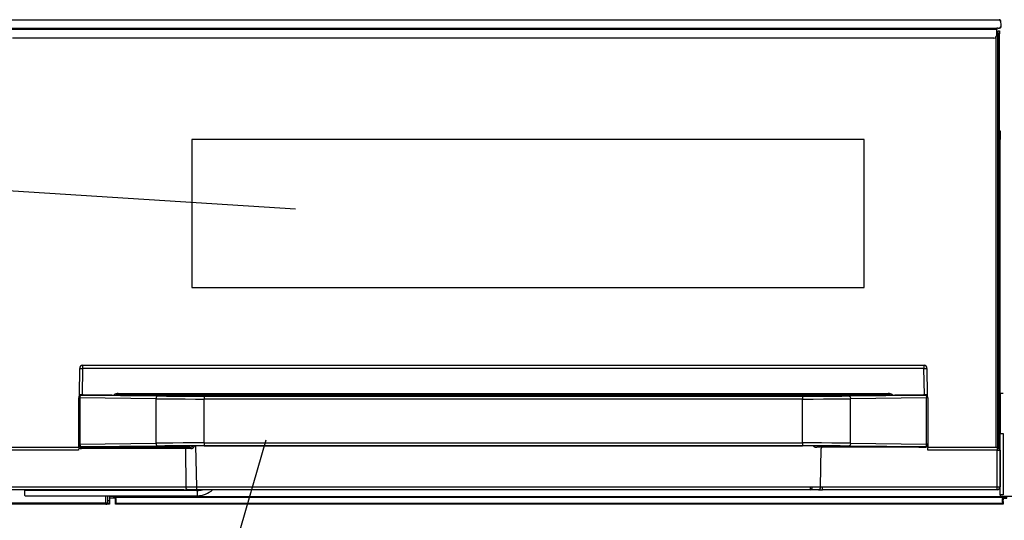
# Model space of a CAD drawing. Extents: x 21 to 613, y 19 to 408.
# Drawn here: x 57 to 126, y 60 to 95 of the extents above; entities that cross this region are included whole.
import ezdxf

# ---------------------------------------------------------------- set-up
doc = ezdxf.new("R2010")
doc.units = 0
doc.layers.get('0').update_dxf_attribs({"linetype": 'CONTINUOUS'})

msp = doc.modelspace()

# ---------------------------------------------------------------- linework, layer by layer
at = {"color": 3, "linetype": 'CONTINUOUS'}
for p, q in [((55.951175, 95.264467), (125.883318, 95.264467)), ((56.047246, 94.664469), (125.787246, 94.664469)), ((125.787246, 94.664469), (125.787246, 94.564467)), ((125.885936, 94.664469), (125.787246, 94.664469)), ((125.883318, 95.264467), (125.954024, 95.264467)), ((125.885936, 94.664469), (125.956642, 94.664469)), ((125.976672, 95.259198), (125.954024, 95.264467)), ((125.97929, 94.669735), (125.956642, 94.664469)), ((125.998383, 95.242345), (125.976672, 95.259198)), ((126.001001, 94.686591), (125.97929, 94.669735)), ((126.018038, 95.206945), (125.998383, 95.242345)), ((126.020656, 94.72199), (126.001001, 94.686591)), ((126.024723, 95.166319), (126.018038, 95.206945)), ((126.027341, 94.762617), (126.020656, 94.72199)), ((126.024722, 95.166346), (126.068073, 95.166194)), ((126.02734, 94.762587), (126.070691, 94.762742)), ((126.068073, 95.166194), (126.083301, 95.165776)), ((126.070691, 94.762742), (126.085919, 94.763159)), ((126.087246, 94.864466), (126.083301, 95.165776)), ((126.085919, 94.763159), (126.087246, 94.864466)), ((125.787246, 94.564467), (56.047246, 94.564467)), ((125.587245, 93.964469), (56.247244, 93.964469)), ((125.737246, 65.024468), (125.737246, 94.03218)), ((125.787246, 94.164466), (125.787246, 94.564467)), ((125.787246, 94.254466), (125.837246, 94.204467)), ((125.787246, 94.183757), (125.837246, 94.204467)), ((125.837246, 94.204467), (125.837246, 65.053193)), ((125.887245, 94.464468), (125.987245, 94.464468)), ((125.887245, 94.264468), (125.887245, 94.464468)), ((125.887245, 64.960198), (125.887245, 94.264468)), ((125.987245, 94.264468), (125.887245, 94.264468)), ((125.987245, 94.464468), (125.987245, 94.264468)), ((125.987245, 64.858406), (125.987245, 94.264468)), ((125.837246, 93.020057), (125.887245, 93.020057)), ((125.887245, 92.971929), (125.837246, 92.971929)), ((125.887245, 92.911928), (125.837246, 92.911928)), ((125.887245, 92.67193), (125.837246, 92.67193)), ((125.887245, 92.591929), (125.837246, 92.591929)), ((125.887245, 90.466984), (125.837246, 90.466984)), ((125.854083, 90.267485), (125.837246, 90.267705)), ((125.837246, 90.161227), (125.854083, 90.161448)), ((125.837246, 89.961951), (125.887245, 89.961951)), ((125.872271, 90.267249), (125.854083, 90.267485)), ((125.854083, 90.161448), (125.872271, 90.161686)), ((125.883466, 90.2671), (125.872271, 90.267249)), ((125.872271, 90.161686), (125.883466, 90.161832)), ((125.887245, 90.267052), (125.883466, 90.2671)), ((125.883466, 90.161832), (125.887245, 90.161883)), ((125.837246, 87.266984), (125.887245, 87.266984)), ((125.854083, 87.067487), (125.837246, 87.067708)), ((125.872271, 87.067249), (125.854083, 87.067487)), ((125.883466, 87.067103), (125.872271, 87.067249)), ((125.887246, 87.067052), (125.883466, 87.067103)), ((125.987245, 87.411927), (126.027245, 87.411927)), ((125.987245, 87.21193), (126.027245, 87.21193)), ((126.027245, 87.411927), (126.027245, 87.21193)), ((126.027245, 87.21193), (126.027245, 86.811929)), ((68.917245, 86.794468), (68.917245, 76.334467)), ((116.417246, 86.794468), (68.917245, 86.794468)), ((116.417246, 76.334467), (116.417246, 86.794468)), ((125.837246, 86.96123), (125.854083, 86.961447)), ((125.837246, 86.761951), (125.887245, 86.761951)), ((125.854083, 86.961447), (125.872271, 86.961686)), ((125.872271, 86.961686), (125.883466, 86.961835)), ((125.883466, 86.961835), (125.887245, 86.961883)), ((126.027245, 86.811929), (125.987245, 86.811929)), ((126.027245, 86.811929), (126.027245, 86.791929)), ((126.027245, 68.831929), (126.027245, 86.791929)), ((125.837246, 84.266984), (125.887245, 84.266984)), ((76.232034, 81.863646), (43.785086, 83.923769)), ((125.854083, 84.067485), (125.837246, 84.067706)), ((125.837246, 83.961228), (125.854083, 83.961449)), ((125.837246, 83.761952), (125.887245, 83.761952)), ((125.872271, 84.067247), (125.854083, 84.067485)), ((125.854083, 83.961449), (125.872271, 83.961687)), ((125.883466, 84.067101), (125.872271, 84.067247)), ((125.872271, 83.961687), (125.883466, 83.961833)), ((125.887245, 84.067052), (125.883466, 84.067101)), ((125.883466, 83.961833), (125.887245, 83.961883)), ((125.837246, 81.266984), (125.887245, 81.266984)), ((125.854083, 81.067485), (125.837246, 81.067706)), ((125.837246, 80.961228), (125.854083, 80.961449)), ((125.837246, 80.761952), (125.887245, 80.761952)), ((125.872271, 81.067248), (125.854083, 81.067485)), ((125.854083, 80.961449), (125.872271, 80.961687)), ((125.883466, 81.067101), (125.872271, 81.067248)), ((125.872271, 80.961687), (125.883466, 80.961833)), ((125.887246, 81.067052), (125.883466, 81.067101)), ((125.883466, 80.961833), (125.887245, 80.961883)), ((125.837246, 78.266983), (125.887245, 78.266983)), ((125.854083, 78.067485), (125.837246, 78.067706)), ((125.837246, 77.961228), (125.854083, 77.961449)), ((125.872271, 78.067248), (125.854083, 78.067485)), ((125.854083, 77.961449), (125.872271, 77.961687)), ((125.883466, 78.067101), (125.872271, 78.067248)), ((125.872271, 77.961687), (125.883466, 77.961833)), ((125.887245, 78.067052), (125.883466, 78.067101)), ((125.883466, 77.961833), (125.887245, 77.961883)), ((125.837246, 77.761952), (125.887245, 77.761952)), ((68.917245, 76.334467), (116.417246, 76.334467)), ((125.837246, 75.266983), (125.887245, 75.266983)), ((125.854083, 75.067487), (125.837246, 75.067706)), ((125.837246, 74.961228), (125.854083, 74.961448)), ((125.837246, 74.761952), (125.887245, 74.761952)), ((125.872271, 75.067248), (125.854083, 75.067487)), ((125.854083, 74.961448), (125.872271, 74.961687)), ((125.883466, 75.067101), (125.872271, 75.067248)), ((125.872271, 74.961687), (125.883466, 74.961833)), ((125.887246, 75.067052), (125.883466, 75.067101)), ((125.883466, 74.961833), (125.887245, 74.961883)), ((125.837246, 72.326984), (125.887245, 72.326984)), ((125.854083, 72.127486), (125.837246, 72.127707)), ((125.837246, 72.005023), (125.854083, 72.005244)), ((125.872271, 72.127248), (125.854083, 72.127486)), ((125.854083, 72.005244), (125.872271, 72.005482)), ((125.883466, 72.127101), (125.872271, 72.127248)), ((125.872271, 72.005482), (125.883466, 72.005629)), ((125.887245, 72.127052), (125.883466, 72.127101)), ((125.883466, 72.005629), (125.887245, 72.005678)), ((60.965678, 68.724468), (60.990164, 70.5948)), ((61.190149, 70.5948), (61.165664, 68.724468)), ((61.18795, 70.824467), (61.18795, 70.594726)), ((61.18795, 70.824467), (120.646538, 70.824467)), ((61.190149, 70.5948), (61.18795, 70.594726)), ((120.644343, 70.5948), (61.190149, 70.5948)), ((120.668827, 68.724468), (120.644343, 70.5948)), ((120.644343, 70.5948), (120.646538, 70.594726)), ((120.646538, 70.594726), (120.646538, 70.824467)), ((120.844326, 70.5948), (120.86881, 68.724468)), ((60.917747, 68.536439), (60.917244, 68.522293)), ((60.917244, 68.518172), (60.917244, 68.522293)), ((61.004141, 68.518172), (60.917244, 68.518172)), ((60.917244, 65.246986), (60.917244, 68.518172)), ((60.921067, 68.561199), (60.917747, 68.536439)), ((60.927449, 68.585351), (60.921067, 68.561199)), ((60.936792, 68.60852), (60.927449, 68.585351)), ((60.948951, 68.630343), (60.936792, 68.60852)), ((60.963737, 68.65048), (60.948951, 68.630343)), ((60.980918, 68.668616), (60.963737, 68.65048)), ((60.964731, 68.651658), (60.965678, 68.724468)), ((61.165664, 68.724468), (60.965678, 68.724468)), ((61.000226, 68.68447), (60.980918, 68.668616)), ((61.02136, 68.697792), (61.000226, 68.68447)), ((61.004141, 68.518172), (61.006591, 68.556835)), ((66.383624, 68.453784), (61.004141, 68.518172)), ((61.004141, 68.518172), (61.004141, 65.246986)), ((61.006591, 68.556835), (61.013213, 68.59404)), ((61.013213, 68.59404), (61.023763, 68.628382)), ((61.043991, 68.708376), (61.02136, 68.697792)), ((61.023763, 68.628382), (61.037836, 68.658565)), ((61.037836, 68.658565), (61.054906, 68.683452)), ((61.067765, 68.716056), (61.043991, 68.708376)), ((61.054906, 68.683452), (61.074332, 68.702102)), ((61.092311, 68.720713), (61.067765, 68.716056)), ((61.074332, 68.702102), (61.095378, 68.713813)), ((61.117247, 68.722273), (61.092311, 68.720713)), ((61.095378, 68.713813), (61.117247, 68.718142)), ((61.211658, 68.722282), (61.117247, 68.722273)), ((61.117247, 68.722273), (61.117247, 68.718142)), ((61.117247, 68.718142), (61.216983, 68.716948)), ((61.165664, 68.724468), (61.321143, 68.724468)), ((61.216983, 68.716948), (61.211658, 68.722282)), ((61.236641, 68.716713), (61.216983, 68.716948)), ((61.216983, 68.716948), (61.218456, 68.716931)), ((61.236641, 68.716713), (66.49673, 68.653753)), ((61.767248, 68.716713), (61.236641, 68.716713)), ((61.306772, 68.724468), (61.306873, 68.716713)), ((61.32125, 68.716713), (61.321143, 68.724468)), ((62.970785, 68.718006), (61.723706, 68.718006)), ((61.723706, 68.716713), (61.723706, 68.718006)), ((61.768541, 68.718006), (61.767248, 68.716713)), ((62.92595, 68.718006), (62.927243, 68.716713)), ((63.256017, 68.716713), (62.927243, 68.716713)), ((62.970785, 68.718006), (62.970785, 68.716713)), ((67.141432, 68.670207), (63.256017, 68.716713)), ((67.14215, 68.670212), (63.258264, 68.7167)), ((63.416689, 68.731202), (63.40044, 68.714998)), ((63.442449, 68.751341), (63.416689, 68.731202)), ((63.472483, 68.769479), (63.442449, 68.751341)), ((63.506322, 68.785334), (63.472483, 68.769479)), ((63.543439, 68.798658), (63.506322, 68.785334)), ((63.583253, 68.809243), (63.543439, 68.798658)), ((63.603967, 68.717501), (63.574436, 68.712915)), ((63.625145, 68.816924), (63.583253, 68.809243)), ((63.639136, 68.721341), (63.603967, 68.717501)), ((63.668459, 68.821581), (63.625145, 68.816924)), ((63.67551, 68.72367), (63.639136, 68.721341)), ((63.712523, 68.823142), (63.668459, 68.821581)), ((63.712523, 68.72445), (63.67551, 68.72367)), ((63.712523, 68.823142), (118.122039, 68.823142)), ((63.712523, 68.823142), (63.712523, 68.72445)), ((63.712523, 68.72445), (67.233435, 68.72445)), ((66.386071, 68.492448), (66.383624, 68.453784)), ((66.383624, 65.311375), (66.383624, 68.453784)), ((66.383624, 68.453784), (67.027035, 68.447298)), ((66.392696, 68.529652), (66.386071, 68.492448)), ((66.403243, 68.563994), (66.392696, 68.529652)), ((66.417319, 68.594177), (66.403243, 68.563994)), ((66.434393, 68.619063), (66.417319, 68.594177)), ((66.453818, 68.637714), (66.434393, 68.619063)), ((66.474861, 68.649425), (66.453818, 68.637714)), ((66.49673, 68.653753), (66.474861, 68.649425)), ((66.49673, 68.653753), (67.118693, 68.647267)), ((67.027035, 68.447298), (67.713355, 68.442215)), ((67.118693, 68.647267), (67.782137, 68.642185)), ((67.14215, 68.670212), (67.141432, 68.670207)), ((67.141432, 68.670207), (67.641147, 68.664996)), ((67.233435, 68.72445), (69.776827, 68.72445)), ((67.641147, 68.664996), (68.17419, 68.660912)), ((67.713355, 68.442215), (68.431876, 68.438616)), ((67.782137, 68.642185), (68.476706, 68.638586)), ((68.17419, 68.660912), (68.73224, 68.658021)), ((68.431876, 68.438616), (69.171383, 68.436557)), ((68.476706, 68.638586), (69.191563, 68.636526)), ((68.73224, 68.658021), (69.306591, 68.656366)), ((69.171383, 68.436557), (69.776795, 68.43604)), ((69.191563, 68.636526), (69.776795, 68.636009)), ((69.306591, 68.656366), (69.776795, 68.655951)), ((112.057698, 68.655951), (69.776795, 68.655951)), ((69.776795, 68.636009), (69.776795, 68.43604)), ((69.776795, 68.636009), (112.057698, 68.636009)), ((112.057698, 68.43604), (69.776795, 68.43604)), ((69.776795, 65.329119), (69.776795, 68.43604)), ((69.776827, 68.72445), (112.057732, 68.72445)), ((69.776827, 68.72445), (69.776827, 68.655951)), ((112.057698, 68.655951), (112.638682, 68.656585)), ((112.057698, 68.636009), (112.780811, 68.636799)), ((112.057698, 68.636009), (112.057698, 68.43604)), ((112.057698, 68.43604), (112.805746, 68.43683)), ((112.057698, 65.329119), (112.057698, 68.43604)), ((112.057732, 68.72445), (114.601124, 68.72445)), ((112.057732, 68.72445), (112.057732, 68.655951)), ((112.638682, 68.656585), (113.2106, 68.658479)), ((112.780811, 68.636799), (113.492641, 68.639157)), ((112.805746, 68.43683), (113.542122, 68.439187)), ((113.2106, 68.658479), (113.764528, 68.661603)), ((113.492641, 68.639157), (114.182079, 68.643045)), ((113.542122, 68.439187), (114.255333, 68.443075)), ((113.764528, 68.661603), (114.291821, 68.665908)), ((114.182079, 68.643045), (114.838366, 68.648403)), ((114.255333, 68.443075), (114.934251, 68.448433)), ((114.291821, 68.665908), (114.69306, 68.670207)), ((114.601124, 68.72445), (118.122039, 68.72445)), ((118.576228, 68.7167), (114.692342, 68.670212)), ((114.692342, 68.670212), (114.69306, 68.670207)), ((118.578474, 68.716713), (114.69306, 68.670207)), ((114.838366, 68.648403), (115.337762, 68.653753)), ((114.934251, 68.448433), (115.450868, 68.453784)), ((115.337762, 68.653753), (120.597851, 68.716713)), ((115.337762, 68.653753), (115.359631, 68.649425)), ((115.359631, 68.649425), (115.380674, 68.637714)), ((115.380674, 68.637714), (115.400098, 68.619063)), ((115.400098, 68.619063), (115.417171, 68.594177)), ((115.417171, 68.594177), (115.431247, 68.563994)), ((115.431247, 68.563994), (115.441796, 68.529652)), ((115.441796, 68.529652), (115.44842, 68.492448)), ((115.44842, 68.492448), (115.450868, 68.453784)), ((120.830351, 68.518172), (115.450868, 68.453784)), ((115.450868, 65.311375), (115.450868, 68.453784)), ((118.122039, 68.823142), (118.122039, 68.72445)), ((118.155077, 68.822266), (118.122039, 68.823142)), ((118.154643, 68.723845), (118.122039, 68.72445)), ((118.191123, 68.721701), (118.154643, 68.723845)), ((118.198644, 68.818381), (118.155077, 68.822266)), ((118.226466, 68.718038), (118.191123, 68.721701)), ((118.240955, 68.81145), (118.198644, 68.818381)), ((118.260119, 68.712916), (118.226466, 68.718038)), ((118.281351, 68.801581), (118.240955, 68.81145)), ((118.319202, 68.788927), (118.281351, 68.801581)), ((118.353916, 68.773686), (118.319202, 68.788927)), ((118.384952, 68.756096), (118.353916, 68.773686)), ((118.411826, 68.736431), (118.384952, 68.756096)), ((118.434119, 68.714998), (118.411826, 68.736431)), ((118.907245, 68.716713), (118.578474, 68.716713)), ((120.110785, 68.718006), (118.863706, 68.718006)), ((118.863706, 68.718006), (118.863707, 68.716713)), ((118.908539, 68.718006), (118.907245, 68.716713)), ((120.065952, 68.718006), (120.067245, 68.716713)), ((120.597851, 68.716713), (120.067245, 68.716713)), ((120.110784, 68.716713), (120.110785, 68.718006)), ((120.513351, 68.724468), (120.513242, 68.716713)), ((120.513351, 68.724468), (120.668827, 68.724468)), ((120.527616, 68.716713), (120.527718, 68.724468)), ((120.617508, 68.716948), (120.597851, 68.716713)), ((120.616036, 68.716931), (120.617508, 68.716948)), ((120.622833, 68.722282), (120.617508, 68.716948)), ((120.617508, 68.716948), (120.717246, 68.718142)), ((120.717246, 68.722273), (120.622833, 68.722282)), ((120.86881, 68.724468), (120.668827, 68.724468)), ((120.717246, 68.718142), (120.717246, 68.722273)), ((120.731393, 68.721772), (120.717246, 68.722273)), ((120.717246, 68.718142), (120.739114, 68.713813)), ((120.756155, 68.718452), (120.731393, 68.721772)), ((120.739114, 68.713813), (120.760157, 68.702102)), ((120.78031, 68.712071), (120.756155, 68.718452)), ((120.760157, 68.702102), (120.779582, 68.683452)), ((120.779582, 68.683452), (120.796654, 68.658565)), ((120.803481, 68.702729), (120.78031, 68.712071)), ((120.796654, 68.658565), (120.81073, 68.628382)), ((120.825306, 68.690571), (120.803481, 68.702729)), ((120.81073, 68.628382), (120.821279, 68.59404)), ((120.821279, 68.59404), (120.827903, 68.556835)), ((120.845445, 68.675786), (120.825306, 68.690571)), ((120.827903, 68.556835), (120.830351, 68.518172)), ((120.830351, 65.246986), (120.830351, 68.518172)), ((120.917246, 68.518172), (120.830351, 68.518172)), ((120.863583, 68.658607), (120.845445, 68.675786)), ((120.879438, 68.639301), (120.863583, 68.658607)), ((120.86881, 68.724468), (120.869763, 68.651658)), ((120.892762, 68.618169), (120.879438, 68.639301)), ((120.903347, 68.59554), (120.892762, 68.618169)), ((120.911028, 68.571769), (120.903347, 68.59554)), ((120.915685, 68.547225), (120.911028, 68.571769)), ((120.917246, 68.522293), (120.915685, 68.547225)), ((120.917246, 68.522293), (120.917246, 68.518172)), ((120.917246, 68.518172), (120.917246, 65.246986)), ((125.987245, 68.811928), (126.027245, 68.811928)), ((126.027245, 68.411928), (125.987245, 68.411928)), ((126.027245, 68.211929), (125.987245, 68.211929)), ((126.027245, 68.831929), (126.027245, 68.811928)), ((126.227246, 68.831929), (126.027245, 68.831929)), ((126.027245, 68.811928), (126.027245, 68.411928)), ((126.027245, 68.411928), (126.027245, 68.211929)), ((126.027245, 68.211929), (126.027245, 66.611929)), ((125.987245, 66.611929), (126.027245, 66.611929)), ((125.987245, 66.411929), (126.027245, 66.411929)), ((126.027245, 66.611929), (126.027245, 66.411929)), ((126.027245, 66.411929), (126.027245, 66.011929)), ((74.152206, 65.522142), (66.636869, 39.719484)), ((126.027245, 66.011929), (125.987245, 66.011929)), ((126.027245, 66.011929), (126.027245, 65.991929)), ((126.027245, 61.651929), (126.027245, 65.991929)), ((126.027245, 65.991929), (126.227246, 65.991929)), ((126.227246, 65.991929), (126.227246, 61.651929)), ((56.017247, 65.024468), (60.917244, 65.024468)), ((60.914627, 64.824498), (56.017247, 64.824498)), ((60.916994, 65.005223), (60.914627, 64.824498)), ((60.916994, 65.005223), (60.917244, 65.024468)), ((61.004141, 65.246986), (60.917244, 65.246986)), ((60.917244, 65.242116), (60.917244, 65.246986)), ((60.917244, 65.242116), (60.918806, 65.217176)), ((60.917244, 65.024468), (60.918239, 65.100575)), ((60.918239, 65.100575), (60.919884, 65.226065)), ((60.918806, 65.217176), (60.923463, 65.192624)), ((60.919884, 65.226065), (60.919898, 65.227085)), ((60.923463, 65.192624), (60.931144, 65.168845)), ((60.931144, 65.168845), (60.941729, 65.14621)), ((60.941729, 65.14621), (60.955053, 65.125071)), ((60.955053, 65.125071), (60.970908, 65.105758)), ((60.970908, 65.105758), (60.989046, 65.088573)), ((60.989046, 65.088573), (61.009185, 65.073785)), ((61.004141, 65.246986), (66.383624, 65.311375)), ((61.004141, 65.246986), (61.006591, 65.208323)), ((61.006591, 65.208323), (61.013213, 65.171119)), ((61.009185, 65.073785), (61.03101, 65.061623)), ((61.013213, 65.171119), (61.023763, 65.136777)), ((61.023763, 65.136777), (61.037836, 65.106593)), ((61.03101, 65.061623), (61.054181, 65.052277)), ((61.037836, 65.106593), (61.054906, 65.081707)), ((61.054181, 65.052277), (61.078336, 65.045894)), ((61.054906, 65.081707), (61.074332, 65.063056)), ((61.074332, 65.063056), (61.095378, 65.051346)), ((61.078336, 65.045894), (61.103098, 65.042573)), ((61.095378, 65.051346), (61.117247, 65.047017)), ((61.103098, 65.042573), (61.117247, 65.042072)), ((66.49673, 65.111405), (61.117247, 65.047017)), ((61.117247, 65.047017), (61.117247, 65.042072)), ((61.117247, 65.042072), (61.450844, 65.042063)), ((61.119881, 65.024467), (61.55521, 65.024468)), ((61.119882, 64.926213), (61.119881, 65.024467)), ((68.31393, 64.926213), (61.119882, 64.926213)), ((61.450844, 65.042063), (61.458984, 65.05021)), ((61.458984, 65.05021), (62.442407, 65.05021)), ((61.555013, 65.039442), (61.55487, 65.05021)), ((61.555156, 65.028247), (61.555013, 65.039442)), ((61.55521, 65.024468), (61.555156, 65.028247)), ((68.764371, 65.024468), (61.55521, 65.024468)), ((62.442407, 65.05021), (66.836044, 65.102798)), ((62.452111, 65.050258), (66.839636, 65.102774)), ((66.90024, 65.316725), (66.383624, 65.311375)), ((66.383624, 65.311375), (66.386071, 65.272711)), ((66.386071, 65.272711), (66.392696, 65.235507)), ((66.392696, 65.235507), (66.403243, 65.201165)), ((66.403243, 65.201165), (66.417319, 65.170981)), ((66.417319, 65.170981), (66.434393, 65.146095)), ((66.434393, 65.146095), (66.453818, 65.127445)), ((66.453818, 65.127445), (66.474861, 65.115734)), ((66.474861, 65.115734), (66.49673, 65.111405)), ((66.996125, 65.116756), (66.49673, 65.111405)), ((67.28378, 65.107595), (66.836044, 65.102798)), ((66.839636, 65.102774), (66.836044, 65.102798)), ((67.579158, 65.322083), (66.90024, 65.316725)), ((67.652412, 65.122114), (66.996125, 65.116756)), ((67.872176, 65.112399), (67.28378, 65.107595)), ((68.292369, 65.325971), (67.579158, 65.322083)), ((68.34185, 65.126002), (67.652412, 65.122114)), ((68.490292, 65.115885), (67.872176, 65.112399)), ((69.028745, 65.328329), (68.292369, 65.325971)), ((68.320948, 64.926257), (68.31393, 64.926213)), ((68.345812, 64.926399), (68.320948, 64.926257)), ((69.05368, 65.128359), (68.34185, 65.126002)), ((68.370179, 64.92651), (68.345812, 64.926399)), ((68.393667, 64.92659), (68.370179, 64.92651)), ((68.415911, 64.926636), (68.393667, 64.92659)), ((68.436563, 64.926648), (68.415911, 64.926636)), ((68.4553, 64.926627), (68.436563, 64.926648)), ((68.4553, 64.926627), (68.490729, 62.220149)), ((68.835053, 64.926627), (68.4553, 64.926627)), ((69.128484, 65.117998), (68.490292, 65.115885)), ((68.764371, 65.024468), (68.801712, 65.026028)), ((68.801712, 65.026028), (68.838328, 65.030685)), ((68.835053, 64.926627), (68.872396, 64.928967)), ((68.838328, 65.030685), (68.873647, 65.038366)), ((68.872396, 64.928967), (68.909012, 64.935953)), ((68.873647, 65.038366), (68.907118, 65.048951)), ((68.907118, 65.048951), (68.938218, 65.062275)), ((68.909012, 64.935953), (68.944331, 64.947474)), ((68.938218, 65.062275), (68.966463, 65.07813)), ((68.944331, 64.947474), (68.977802, 64.963352)), ((68.966463, 65.07813), (68.971216, 65.081239)), ((68.971216, 65.081239), (68.998838, 65.09976)), ((68.977802, 64.963352), (69.008902, 64.983338)), ((68.998838, 65.09976), (69.025608, 65.117755)), ((69.008902, 64.983338), (69.037147, 65.00712)), ((69.776795, 65.329119), (69.028745, 65.328329)), ((69.037147, 65.00712), (69.0419, 65.011784)), ((69.0419, 65.011784), (69.060154, 65.03951)), ((69.776795, 65.129149), (69.05368, 65.128359)), ((69.060154, 65.03951), (69.080273, 65.070122)), ((69.080273, 65.070122), (69.101941, 65.103143)), ((69.101941, 65.103143), (69.111656, 65.117961)), ((69.776795, 65.118707), (69.128484, 65.117998)), ((69.181442, 65.11811), (69.231996, 62.221849)), ((69.776795, 65.329119), (112.057698, 65.329119)), ((69.776795, 65.329119), (69.776795, 65.129149)), ((112.057698, 65.129149), (69.776795, 65.129149)), ((69.776795, 65.118707), (112.057698, 65.118707)), ((112.057698, 65.329119), (112.057698, 65.129149)), ((112.663108, 65.328602), (112.057698, 65.329119)), ((112.642928, 65.128633), (112.057698, 65.129149)), ((112.582387, 65.118243), (112.057698, 65.118707)), ((113.223293, 65.116397), (112.582387, 65.118243)), ((113.357785, 65.126573), (112.642928, 65.128633)), ((113.402615, 65.326543), (112.663108, 65.328602)), ((112.808883, 65.117755), (112.839021, 65.097498)), ((112.839021, 65.097498), (112.863275, 65.081239)), ((112.863275, 65.081239), (112.890956, 65.064953)), ((112.890956, 65.064953), (112.921576, 65.051156)), ((112.921576, 65.051156), (112.954657, 65.040064)), ((112.954657, 65.040064), (112.989683, 65.031849)), ((112.989683, 65.031849), (113.026107, 65.02664)), ((113.026107, 65.02664), (113.063361, 65.024518)), ((113.063361, 65.024518), (113.070121, 65.024468)), ((120.279283, 65.024468), (113.070121, 65.024468)), ((113.84601, 65.11317), (113.223293, 65.116397)), ((113.343763, 62.220149), (113.37919, 64.926627)), ((114.052354, 65.122974), (113.357785, 65.126573)), ((114.121136, 65.322944), (113.402615, 65.326543)), ((114.440822, 65.108614), (113.84601, 65.11317)), ((114.715798, 65.117892), (114.052354, 65.122974)), ((114.807456, 65.317861), (114.121136, 65.322944)), ((114.998445, 65.102798), (114.440822, 65.108614)), ((115.337762, 65.111405), (114.715798, 65.117892)), ((115.450868, 65.311375), (114.807456, 65.317861)), ((114.994855, 65.102774), (114.998445, 65.102798)), ((114.994855, 65.102774), (119.382382, 65.050258)), ((114.998445, 65.102798), (119.392081, 65.05021)), ((115.359631, 65.115734), (115.337762, 65.111405)), ((120.717246, 65.047017), (115.337762, 65.111405)), ((115.380674, 65.127445), (115.359631, 65.115734)), ((115.400098, 65.146095), (115.380674, 65.127445)), ((115.417171, 65.170981), (115.400098, 65.146095)), ((115.431247, 65.201165), (115.417171, 65.170981)), ((115.441796, 65.235507), (115.431247, 65.201165)), ((115.44842, 65.272711), (115.441796, 65.235507)), ((115.450868, 65.311375), (115.44842, 65.272711)), ((115.450868, 65.311375), (120.830351, 65.246986)), ((119.392081, 65.05021), (120.375509, 65.05021)), ((120.279332, 65.028247), (120.279283, 65.024468)), ((120.279283, 65.024468), (120.71461, 65.024467)), ((120.279479, 65.039442), (120.279332, 65.028247)), ((120.279619, 65.05021), (120.279479, 65.039442)), ((120.375509, 65.05021), (120.383647, 65.042063)), ((120.383647, 65.042063), (120.717246, 65.042072)), ((120.717246, 65.047017), (120.739114, 65.051346)), ((120.717246, 65.042072), (120.717246, 65.047017)), ((120.717246, 65.042072), (120.74218, 65.043633)), ((120.739114, 65.051346), (120.760157, 65.063056)), ((120.74218, 65.043633), (120.766726, 65.048291)), ((120.760157, 65.063056), (120.779582, 65.081707)), ((120.766726, 65.048291), (120.7905, 65.055973)), ((120.779582, 65.081707), (120.796654, 65.106593)), ((120.7905, 65.055973), (120.813131, 65.066561)), ((120.796654, 65.106593), (120.81073, 65.136777)), ((120.81073, 65.136777), (120.821279, 65.171119)), ((120.813131, 65.066561), (120.834265, 65.079888)), ((120.821279, 65.171119), (120.827903, 65.208323)), ((120.827903, 65.208323), (120.830351, 65.246986)), ((120.917246, 65.246986), (120.830351, 65.246986)), ((120.834265, 65.079888), (120.853573, 65.095746)), ((120.853573, 65.095746), (120.870754, 65.113888)), ((120.870754, 65.113888), (120.88554, 65.134032)), ((120.88554, 65.134032), (120.897699, 65.155862)), ((120.897699, 65.155862), (120.907042, 65.179038)), ((120.907042, 65.179038), (120.913424, 65.203198)), ((120.913424, 65.203198), (120.916744, 65.227966)), ((120.914593, 65.227085), (120.914607, 65.226065)), ((120.914607, 65.226065), (120.916249, 65.100575)), ((120.916249, 65.100575), (120.917246, 65.024468)), ((120.916744, 65.227966), (120.917246, 65.242116)), ((120.917246, 65.246986), (120.917246, 65.242116)), ((120.917246, 65.024468), (120.917497, 65.005222)), ((120.917246, 65.024468), (125.817245, 65.024468)), ((120.919863, 64.824498), (120.917497, 65.005222)), ((125.817245, 64.824498), (120.919863, 64.824498)), ((125.817245, 65.024468), (125.824107, 65.024468)), ((125.817245, 65.024468), (125.817245, 64.824498)), ((125.817245, 62.220977), (125.817245, 64.824498)), ((125.824107, 65.024468), (126.017245, 64.827869)), ((126.017245, 64.827869), (126.017245, 62.224467)), ((68.349338, 62.024467), (56.017245, 62.024467)), ((56.017247, 62.220977), (68.349338, 62.220977)), ((57.114569, 61.993136), (57.114569, 62.024467)), ((57.114819, 61.993406), (57.114569, 61.993136)), ((57.114569, 61.944001), (57.114569, 61.993136)), ((57.114569, 61.679788), (57.114569, 61.944001)), ((57.116479, 61.993879), (57.114819, 61.993406)), ((57.11967, 61.99434), (57.116479, 61.993879)), ((57.124342, 61.994783), (57.11967, 61.99434)), ((57.130421, 61.995199), (57.124342, 61.994783)), ((57.137814, 61.995584), (57.130421, 61.995199)), ((57.146405, 61.99593), (57.137814, 61.995584)), ((57.144744, 61.963451), (57.144568, 61.963181)), ((57.145906, 61.963924), (57.144744, 61.963451)), ((57.148139, 61.964385), (57.145906, 61.963924)), ((57.156059, 61.996233), (57.146405, 61.99593)), ((57.15141, 61.964827), (57.148139, 61.964385)), ((57.155665, 61.965244), (57.15141, 61.964827)), ((57.16084, 61.965628), (57.155665, 61.965244)), ((57.166626, 61.996487), (57.156059, 61.996233)), ((57.166854, 61.965975), (57.16084, 61.965628)), ((57.177941, 61.996689), (57.166626, 61.996487)), ((57.173612, 61.966277), (57.166854, 61.965975)), ((57.181009, 61.966532), (57.173612, 61.966277)), ((57.189828, 61.996836), (57.177941, 61.996689)), ((57.188929, 61.966734), (57.181009, 61.966532)), ((57.19725, 61.96688), (57.188929, 61.966734)), ((57.202101, 61.996925), (57.189828, 61.996836)), ((57.205841, 61.966969), (57.19725, 61.96688)), ((57.214567, 61.996955), (57.202101, 61.996925)), ((57.214567, 61.966999), (57.205841, 61.966969)), ((57.214567, 62.024467), (57.214567, 61.996955)), ((57.214567, 61.996955), (69.291777, 61.996955)), ((57.214567, 61.966999), (57.214567, 61.996955)), ((69.291777, 61.966999), (57.214567, 61.966999)), ((68.349338, 62.220977), (68.374279, 62.220678)), ((68.349338, 62.024467), (68.632096, 62.024467)), ((68.374279, 62.220678), (68.398829, 62.220438)), ((68.398829, 62.220438), (68.422605, 62.220261)), ((68.422605, 62.220261), (68.445237, 62.22015)), ((68.445237, 62.22015), (68.466371, 62.220106)), ((68.466371, 62.220106), (68.485677, 62.22013)), ((68.485677, 62.22013), (68.490729, 62.220149)), ((68.490729, 62.220149), (69.090629, 62.220149)), ((69.231996, 62.024467), (68.632096, 62.024467)), ((69.231996, 62.221849), (112.602495, 62.221849)), ((69.231996, 62.221849), (69.231996, 62.024467)), ((112.602495, 62.024467), (69.231996, 62.024467)), ((69.291777, 61.966999), (69.291777, 61.996955)), ((69.291777, 61.914001), (69.291777, 61.966999)), ((112.602495, 62.221849), (112.602495, 62.024467)), ((113.202396, 62.024467), (112.602495, 62.024467)), ((112.743863, 62.220148), (113.343763, 62.220149)), ((113.202396, 62.024467), (113.485153, 62.024467)), ((113.343763, 62.220149), (113.362501, 62.220105)), ((113.362501, 62.220105), (113.383153, 62.22013)), ((113.383153, 62.22013), (113.405399, 62.220223)), ((113.405399, 62.220223), (113.42889, 62.220382)), ((113.42889, 62.220382), (113.453261, 62.220604)), ((113.453261, 62.220604), (113.478132, 62.220887)), ((113.478132, 62.220887), (113.485153, 62.220977)), ((113.485153, 62.220977), (125.817245, 62.220977)), ((113.485153, 62.024467), (113.485153, 62.220977)), ((125.817245, 62.024467), (113.485153, 62.024467)), ((125.817245, 62.024467), (125.817245, 62.220977)), ((57.114568, 61.624001), (57.114569, 61.679788)), ((57.114569, 61.679788), (57.115147, 61.677563)), ((57.115147, 61.677563), (57.116851, 61.675424)), ((57.116851, 61.675424), (57.119623, 61.673452)), ((57.119623, 61.673452), (57.123354, 61.671724)), ((57.144568, 61.594001), (69.291777, 61.594001)), ((62.842408, 61.104308), (62.842408, 61.594001)), ((62.942395, 61.594001), (62.942395, 61.104308)), ((62.949059, 61.594001), (62.949059, 61.097645)), ((62.949059, 61.251929), (63.087246, 61.251929)), ((63.087246, 61.571929), (63.087246, 61.251929)), ((63.207248, 61.571929), (63.087246, 61.571929)), ((63.407246, 61.551929), (63.087246, 61.551929)), ((63.407246, 61.431929), (63.087246, 61.431929)), ((63.087246, 61.251929), (63.087246, 61.051929)), ((63.207248, 61.571929), (63.207248, 61.594001)), ((63.287243, 61.571929), (63.207248, 61.571929)), ((63.287243, 61.571929), (63.287243, 61.594001)), ((63.487247, 61.571929), (63.287243, 61.571929)), ((63.407246, 61.431929), (63.407246, 61.551929)), ((63.407246, 61.551929), (63.507244, 61.551929)), ((63.507244, 61.431929), (63.407246, 61.431929)), ((63.487247, 61.594001), (63.487247, 61.571929)), ((63.487247, 61.571929), (63.507244, 61.571929)), ((63.507244, 61.571929), (63.507244, 61.551929)), ((63.507244, 61.551929), (126.027245, 61.551929)), ((63.507244, 61.471929), (63.507244, 61.551929)), ((126.227245, 61.471929), (63.507244, 61.471929)), ((63.507244, 61.351929), (63.507244, 61.471929)), ((63.507244, 61.304467), (63.507244, 61.351929)), ((69.291777, 61.914001), (69.291777, 61.668384)), ((69.291777, 61.668384), (69.291777, 61.594001)), ((126.027245, 61.651929), (126.027245, 61.551929)), ((126.227246, 61.651929), (126.027245, 61.651929)), ((126.027245, 61.554636), (126.881167, 61.554636)), ((126.027245, 61.551929), (126.027245, 61.471929)), ((126.227245, 61.471929), (126.227246, 61.351929)), ((126.509968, 61.454651), (126.227246, 61.454651)), ((126.227246, 61.431929), (126.487246, 61.431929)), ((126.227246, 61.351929), (126.227246, 61.304467)), ((62.849072, 60.99766), (55.701038, 60.99766)), ((55.707702, 61.104308), (62.842408, 61.104308)), ((62.842408, 61.004324), (55.707702, 61.004324)), ((62.842408, 61.104308), (62.942395, 61.104308)), ((62.842408, 61.104308), (62.842408, 61.004324)), ((62.847677, 60.999057), (62.842408, 61.004324)), ((62.847677, 60.999057), (62.860145, 60.999837)), ((62.847677, 60.999057), (62.849072, 60.99766)), ((62.849072, 60.99766), (62.861541, 60.998441)), ((62.860145, 60.999837), (62.872419, 61.002166)), ((62.861541, 60.998441), (62.873815, 61.00077)), ((62.872419, 61.002166), (62.884306, 61.006007)), ((62.873815, 61.00077), (62.885703, 61.004611)), ((62.884306, 61.006007), (62.895622, 61.0113)), ((63.087246, 61.004467), (62.885335, 61.004467)), ((62.885703, 61.004611), (62.897018, 61.009904)), ((62.895622, 61.0113), (62.906188, 61.017963)), ((62.897018, 61.009904), (62.907585, 61.016567)), ((62.906188, 61.017963), (62.915842, 61.025892)), ((62.907585, 61.016567), (62.917238, 61.024495)), ((62.915842, 61.025892), (62.924431, 61.034962)), ((62.917238, 61.024495), (62.925827, 61.033566)), ((62.924431, 61.034962), (62.931821, 61.045033)), ((62.925827, 61.033566), (62.933218, 61.043637)), ((62.931821, 61.045033), (62.937899, 61.055948)), ((62.933218, 61.043637), (62.939295, 61.054551)), ((62.937899, 61.055948), (62.942568, 61.067535)), ((63.087246, 61.051929), (62.937996, 61.051929)), ((62.939295, 61.054551), (62.943964, 61.066138)), ((62.942395, 61.104308), (62.947658, 61.099041)), ((62.942568, 61.067535), (62.945755, 61.079614)), ((62.943964, 61.066138), (62.947152, 61.078218)), ((62.945755, 61.079614), (62.947412, 61.091997)), ((62.947152, 61.078218), (62.948808, 61.090601)), ((62.947412, 61.091997), (62.947658, 61.099041)), ((62.949059, 61.097645), (62.947658, 61.099041)), ((62.948808, 61.090601), (62.949059, 61.097645)), ((63.087246, 61.051929), (63.087246, 61.004467)), ((63.507244, 61.051929), (63.507244, 61.171929)), ((63.507244, 61.004467), (63.507244, 61.051929)), ((126.227246, 61.051929), (63.507244, 61.051929)), ((126.227245, 61.004467), (63.507244, 61.004467)), ((126.227246, 61.051929), (126.227245, 61.004467)), ((126.227246, 61.171929), (126.227246, 61.051929))]:
    msp.add_line(p, q, dxfattribs=at)
for centre, radius, start, end in [((125.98331, 95.164467), 0.1, 0.75002642, 90), ((125.985928, 94.764467), 0.1, 270, 359.2505465), ((125.587245, 94.164467), 0.200001, 270, 359.99971352), ((125.787245, 90.267052), 0.1, 0, 60), ((125.787245, 90.161883), 0.1, 300, 0), ((125.787246, 87.067052), 0.1, 0, 60), ((125.787245, 86.961883), 0.1, 300, 0), ((125.787245, 84.067052), 0.1, 0, 60), ((125.787245, 83.961883), 0.1, 300, 0), ((125.787245, 80.961883), 0.1, 300, 0), ((125.787246, 81.067052), 0.1, 0, 60), ((125.787245, 78.067052), 0.1, 0, 60), ((125.787245, 77.961883), 0.1, 300, 0), ((125.787246, 75.067052), 0.1, 0, 60), ((125.787245, 74.961883), 0.1, 300, 0), ((125.787245, 72.127052), 0.1, 0, 60), ((125.787245, 72.005678), 0.1, 300, 0), ((61.187953, 70.624467), 0.200001, 90.00085944, 188.55181815), ((61.089063, 71.378939), 0.790423, 262.813086, 277.18690118), ((120.646538, 70.624467), 0.200001, 351.44823999, 90), ((120.745427, 71.380077), 0.791552, 262.82326059, 277.176684), ((61.117229, 68.518156), 0.199986, 89.99484302, 179.99541599), ((61.211658, 68.662282), 0.06, 65.117595, 90), ((61.211683, 68.662322), 0.05996, 65.12318478, 90.02388917), ((67.247616, 68.66079), 0.065221, 102.55825114, 172.134317), ((114.586938, 68.660784), 0.065227, 7.870605, 77.43860788), ((120.622816, 68.662287), 0.059995, 89.98376484, 114.86968362), ((120.622833, 68.662282), 0.06, 90, 114.882404), ((120.71726, 68.518156), 0.199986, 0.00458398, 90.00401099), ((61.119881, 65.226213), 0.3, 227.44551027, 270.00019099), ((61.117229, 65.247002), 0.199985, 180.00458401, 270.00515701), ((61.119881, 65.224467), 0.2, 179.24997733, 270), ((61.450844, 65.102063), 0.06, 270, 300.206424), ((61.450872, 65.102009), 0.059946, 269.97323789, 300.2092632), ((68.367445, 64.93761), 0.088539, 352.87426126, 78.816331), ((113.467047, 64.937608), 0.088541, 101.184374, 187.12429397), ((120.383626, 65.102043), 0.05998, 239.80130139, 270.02006021), ((120.383647, 65.102063), 0.06, 239.793576, 270), ((120.71461, 65.224467), 0.2, 270, 0.75002267), ((120.71726, 65.247002), 0.199986, 269.99598899, 359.99541602), ((125.868146, 67.739221), 2.915167, 268.99952206, 272.93172609), ((57.144545, 61.993157), 0.029976, 180.04013915, 270.04396193), ((68.66644, 62.198184), 0.177079, 172.87462246, 258.81678788), ((69.023541, 73.672475), 11.452523, 270.33563621, 271.04293622), ((69.291776, 63.194001), 1.6, 270.00003581, 313.033198), ((69.291776, 63.194001), 1.197046, 270.00004786, 282.307936), ((69.291776, 63.194001), 1.227002, 270.0000467, 287.605123), ((112.810937, 73.671311), 11.451359, 268.95702281, 269.66439975), ((112.568148, 62.198186), 0.177082, 281.18403885, 7.12425384), ((113.168049, 62.198186), 0.177082, 281.18403885, 7.12461503), ((125.867229, 65.088547), 2.868006, 269.00139064, 272.99832274), ((125.817245, 62.224467), 0.2, 270, 0), ((57.144568, 61.624001), 0.03, 180, 270), ((63.205967, 61.261929), 0.367244, 325.12223199, 34.87776801), ((63.309174, 61.261929), 0.217559, 335.5636737, 24.4363263), ((63.38976, 61.243988), 0.132137, 357.797397, 27.23872993), ((126.528529, 61.261929), 0.367249, 145.12285648, 214.87723273), ((126.425346, 61.261929), 0.217586, 155.56694168, 204.43305832), ((126.32005, 61.249234), 0.107997, 149.24068874, 186.245075), ((62.842369, 61.104349), 0.100026, 270.02233977, 359.97651484), ((63.447733, 61.070388), 0.08881, 312.07453652, 348.003537), ((126.306224, 61.082833), 0.111261, 196.126971, 224.77678264)]:
    msp.add_arc(centre, radius, start, end, dxfattribs=at)

doc.saveas('drawing.dxf')
